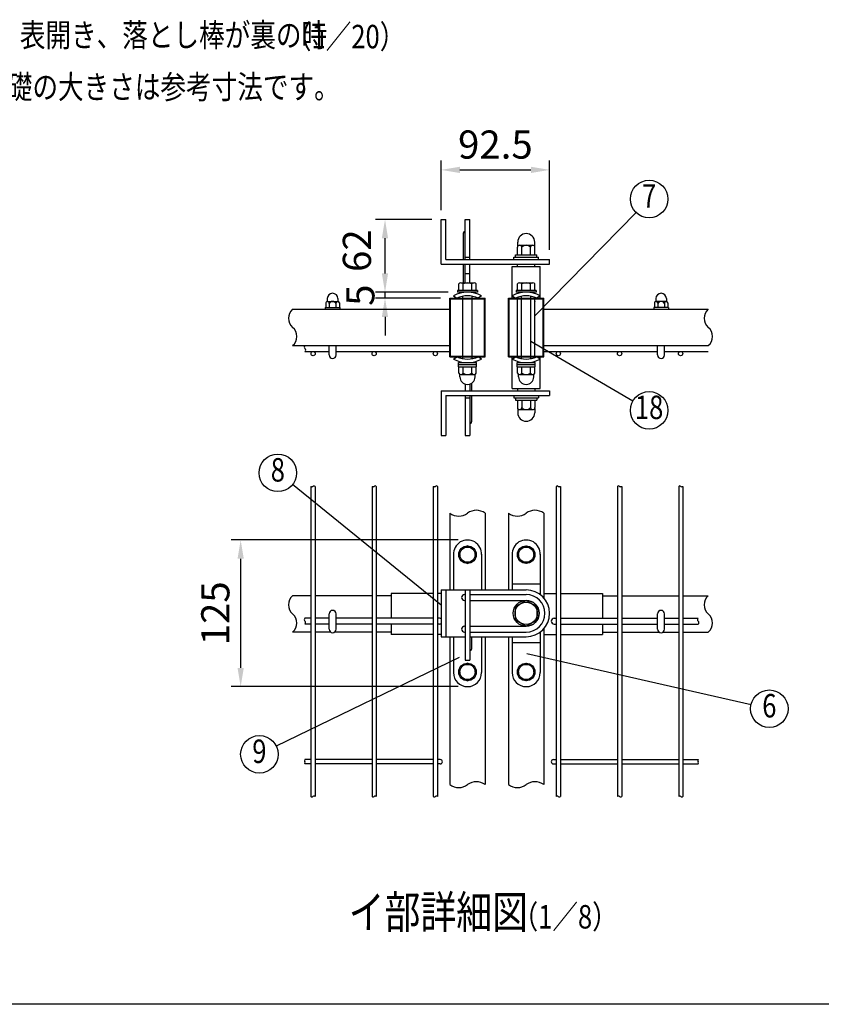
# Model space of a CAD drawing. Units: millimetres. Extents: x 163 to 7235, y 41 to 5172.
# Drawn here: x 2156 to 3864, y 298 to 2396 of the extents above; entities that cross this region are included whole.
import ezdxf
from ezdxf.enums import TextEntityAlignment as Align

# ---------------------------------------------------------------- set-up
doc = ezdxf.new("R2010")
doc.units = ezdxf.units.MM
doc.header["$LTSCALE"] = 200
doc.header["$PDMODE"] = 33
doc.header["$PDSIZE"] = 5
for name, color, linetype in [('HOJO', 8, 'Continuous'), ('MOJI', 6, 'Continuous'), ('SJC', 1, 'Continuous'), ('SUNPOU', 4, 'Continuous'), ('WAKU', 5, 'Continuous')]:
    doc.layers.add(name, color=color, linetype=linetype)
doc.styles.add('EXT08', font='ROMANS', dxfattribs={"width": 0.8, "bigfont": 'EXTFONT'})
doc.styles.get("Standard").update_dxf_attribs({"font": 'arial.ttf'})
doc.dimstyles.new('SJC', dxfattribs={"dimtxt": 0.18, "dimasz": 0.18, "dimexe": 0.18, "dimexo": 0.0625, "dimgap": 0.09, "dimtad": 0, "dimtih": 1, "dimtoh": 1, "dimdec": 4, "dimzin": 0, "dimdsep": 46, "dimtxsty": 'Standard', "dimcen": 0.09, "dimadec": 0, "dimazin": 0, "dimtfac": 1, "dimtdec": 4, "dimtofl": 0, "dimtmove": 0, "dimatfit": 3, "dimfxl": 1, "dimtolj": 1, "dimtzin": 0, "dimarcsym": 0})

# ---------------------------------------------------------------- blocks, each defined once
blk = doc.blocks.new('*D13')
at = {"layer": 'DEFPOINTS', "color": 0}
for p in [(3110.5, 1287.3), (2627.1, 974.8), (3110.5, 974.8)]:
    blk.add_point(p, dxfattribs=at)
at = {"layer": 'SUNPOU', "color": 0, "lineweight": -2}
for p, q in [((3090.5, 1287.3), (2607.1, 1287.3)), ((2627.1, 1247.3), (2627.1, 1014.8)), ((3090.5, 974.8), (2607.1, 974.8))]:
    blk.add_line(p, q, dxfattribs=at)
at = {"layer": 'SUNPOU', "color": 0}
for points in [[(2620.4, 1247.3), (2633.8, 1247.3), (2627.1, 1287.3)], [(2620.4, 1014.8), (2633.8, 1014.8), (2627.1, 974.8)]]:
    blk.add_solid(points, dxfattribs=at)
at = {"layer": 'SUNPOU', "color": 0, "insert": (2573.1, 1131), "char_height": 60, "attachment_point": 5, "rotation": 90, "style": 'EXT08'}
blk.add_mtext('\\A1;125', dxfattribs=at)
blk = doc.blocks.new('*D15')
at = {"layer": 'DEFPOINTS', "color": 0}
for p in [(2934.7, 1970.3), (3054.3, 1970.3), (2934.7, 1815.3)]:
    blk.add_point(p, dxfattribs=at)
at = {"layer": 'SUNPOU', "color": 0, "lineweight": -2}
for p, q in [((3034.3, 1970.3), (2914.7, 1970.3)), ((2934.7, 1855.3), (2934.7, 1930.3))]:
    blk.add_line(p, q, dxfattribs=at)
at = {"layer": 'SUNPOU', "color": 0}
for points in [[(2928, 1930.3), (2941.3, 1930.3), (2934.7, 1970.3)], [(2928, 1855.3), (2941.3, 1855.3), (2934.7, 1815.3)]]:
    blk.add_solid(points, dxfattribs=at)
at = {"layer": 'SUNPOU', "color": 0, "insert": (2874.8, 1903.9), "char_height": 60, "attachment_point": 5, "rotation": 90, "style": 'EXT08'}
blk.add_mtext('\\A1;62', dxfattribs=at)
blk = doc.blocks.new('*D16')
at = {"layer": 'DEFPOINTS', "color": 0}
for p in [(2934.7, 1815.3), (3089.3, 1815.3), (3073, 1802.8)]:
    blk.add_point(p, dxfattribs=at)
at = {"layer": 'SUNPOU', "color": 0, "lineweight": -2}
for p, q in [((2934.7, 1855.3), (2934.7, 1895.3)), ((3069.3, 1815.3), (2914.7, 1815.3)), ((2934.7, 1802.8), (2934.7, 1815.3)), ((3053, 1802.8), (2914.7, 1802.8)), ((2934.7, 1762.8), (2934.7, 1722.8))]:
    blk.add_line(p, q, dxfattribs=at)
at = {"layer": 'SUNPOU', "color": 0}
for points in [[(2928, 1855.3), (2941.3, 1855.3), (2934.7, 1815.3)], [(2928, 1762.8), (2941.3, 1762.8), (2934.7, 1802.8)]]:
    blk.add_solid(points, dxfattribs=at)
at = {"layer": 'SUNPOU', "color": 0, "insert": (2882.1, 1809), "char_height": 60, "attachment_point": 5, "rotation": 90, "style": 'EXT08'}
blk.add_mtext('\\A1;5', dxfattribs=at)
blk = doc.blocks.new('*D17')
at = {"layer": 'DEFPOINTS', "color": 0}
for p in [(3285.5, 2076), (3054.3, 1970.3), (3285.5, 1885.3)]:
    blk.add_point(p, dxfattribs=at)
at = {"layer": 'SUNPOU', "color": 0, "lineweight": -2}
for p, q in [((3054.3, 1990.3), (3054.3, 2096)), ((3285.5, 1905.3), (3285.5, 2096)), ((3094.3, 2076), (3245.5, 2076))]:
    blk.add_line(p, q, dxfattribs=at)
at = {"layer": 'SUNPOU', "color": 0}
for points in [[(3094.3, 2082.7), (3094.3, 2069.3), (3054.3, 2076)], [(3245.5, 2082.7), (3245.5, 2069.3), (3285.5, 2076)]]:
    blk.add_solid(points, dxfattribs=at)
at = {"layer": 'SUNPOU', "color": 0, "insert": (3169.9, 2130), "char_height": 60, "attachment_point": 5, "style": 'EXT08'}
blk.add_mtext('\\A1;92.5', dxfattribs=at)

msp = doc.modelspace()

# ---------------------------------------------------------------- linework, layer by layer
at = {"layer": 'MOJI'}
for p, q in [((3254.293, 1764.723), (3469.597, 1985.26)), ((3245.543, 1710.982), (3463.017, 1583.713)), ((3054.293, 1148.375), (2737.766, 1405.58)), ((3092.885, 1036.618), (2703.04, 847.975)), ((3236.861, 1045.252), (3714.756, 936.562))]:
    msp.add_line(p, q, dxfattribs=at)
for centre in [(3497.54, 2013.882), (3497.54, 1563.51), (2706.332, 1430.317), (3753.76, 927.691), (2667.034, 830.552)]:
    msp.add_circle(centre, 40, dxfattribs=at)
at = {"layer": 'SJC'}
for p, q in [((3205.543, 1870.297), (3265.543, 1870.297)), ((3205.543, 1802.797), (3205.543, 1870.297)), ((3216.793, 1870.297), (3216.793, 1875.297)), ((3254.293, 1870.297), (3254.293, 1875.297)), ((3265.543, 1802.797), (3265.543, 1870.297)), ((3100.543, 1802.797), (3100.543, 1806.881)), ((3120.543, 1802.797), (3120.543, 1806.881)), ((3225.543, 1802.797), (3225.543, 1806.881)), ((3245.543, 1802.797), (3245.543, 1806.881)), ((3073.043, 1677.797), (3073.043, 1802.797)), ((3073.043, 1802.797), (3148.043, 1802.797)), ((3074.543, 1679.297), (3074.543, 1801.297)), ((3074.543, 1801.297), (3146.543, 1801.297)), ((3100.543, 1679.297), (3100.543, 1801.297)), ((3120.543, 1679.297), (3120.543, 1801.297)), ((3146.543, 1679.297), (3146.543, 1801.297)), ((3148.043, 1677.797), (3148.043, 1802.797)), ((3198.043, 1802.797), (3273.043, 1802.797)), ((3198.043, 1677.797), (3198.043, 1802.797)), ((3199.543, 1801.297), (3271.543, 1801.297)), ((3199.543, 1679.297), (3199.543, 1801.297)), ((3216.793, 1679.297), (3216.793, 1801.297)), ((3225.543, 1679.297), (3225.543, 1801.297)), ((3245.543, 1679.297), (3245.543, 1801.297)), ((3254.293, 1679.297), (3254.293, 1801.297)), ((3271.543, 1679.297), (3271.543, 1801.297)), ((3273.043, 1677.797), (3273.043, 1802.797)), ((2737.81, 1779.047), (3073.043, 1779.047)), ((3273.043, 1779.047), (3623.635, 1779.047)), ((2737.81, 1701.547), (3073.043, 1701.547)), ((3273.043, 1701.547), (3623.635, 1701.547)), ((2764.15, 1689.047), (2815.543, 1689.047)), ((2830.543, 1689.047), (3073.043, 1689.047)), ((3074.543, 1679.297), (3146.543, 1679.297)), ((3199.543, 1679.297), (3271.543, 1679.297)), ((3273.043, 1689.047), (3515.543, 1689.047)), ((3530.543, 1689.047), (3623.635, 1689.047)), ((3073.043, 1677.797), (3148.043, 1677.797)), ((3100.543, 1673.714), (3100.543, 1677.797)), ((3120.543, 1673.714), (3120.543, 1677.797)), ((3198.043, 1677.797), (3273.043, 1677.797)), ((3205.543, 1610.297), (3205.543, 1677.797)), ((3225.543, 1673.714), (3225.543, 1677.797)), ((3245.543, 1673.714), (3245.543, 1677.797)), ((3265.543, 1610.297), (3265.543, 1677.797)), ((3205.543, 1610.297), (3265.543, 1610.297)), ((3216.793, 1610.297), (3216.793, 1605.297)), ((3254.293, 1610.297), (3254.293, 1605.297)), ((2776.543, 1401.652), (2776.543, 740.632)), ((2785.543, 1401.652), (2785.543, 740.632)), ((2907.043, 1401.652), (2907.043, 740.632)), ((2916.043, 1401.652), (2916.043, 740.632)), ((3037.543, 1401.652), (3037.543, 740.632)), ((3046.543, 1401.652), (3046.543, 740.632)), ((3299.543, 1401.652), (3299.543, 740.632)), ((3308.543, 1401.652), (3308.543, 740.632)), ((3430.043, 1401.652), (3430.043, 740.632)), ((3439.043, 1401.652), (3439.043, 740.632)), ((3560.543, 1401.652), (3560.543, 740.632)), ((3569.543, 1401.652), (3569.543, 740.632)), ((3073.043, 1344.423), (3073.043, 1181.041)), ((3148.043, 1344.423), (3148.043, 1181.041)), ((3198.043, 1344.423), (3198.043, 1181.041)), ((3273.043, 1344.423), (3273.043, 1164.113)), ((3105.543, 1181.041), (3105.543, 1031.041)), ((3105.543, 1181.041), (3115.543, 1181.041)), ((3115.543, 1181.041), (3115.543, 1031.041)), ((2776.543, 1168.541), (2737.81, 1168.541)), ((2907.043, 1168.541), (2785.543, 1168.541)), ((2948.043, 1168.541), (2916.043, 1168.541)), ((3037.543, 1173.541), (2948.043, 1173.541)), ((2948.043, 1173.541), (2948.043, 1120.541)), ((3054.293, 1173.541), (3046.543, 1173.541)), ((3273.043, 1173.541), (3299.543, 1173.541)), ((3308.543, 1173.541), (3398.043, 1173.541)), ((3398.043, 1173.541), (3398.043, 1120.541)), ((3398.043, 1168.541), (3430.043, 1168.541)), ((3439.043, 1168.541), (3560.543, 1168.541)), ((3569.543, 1168.541), (3623.635, 1168.541)), ((2776.543, 1120.541), (2763.955, 1120.541)), ((2815.543, 1120.541), (2785.543, 1120.541)), ((2907.043, 1120.541), (2830.543, 1120.541)), ((3037.543, 1120.541), (2916.043, 1120.541)), ((3050.793, 1120.541), (3046.543, 1120.541)), ((3295.293, 1120.541), (3299.543, 1120.541)), ((3308.543, 1120.541), (3430.043, 1120.541)), ((3439.043, 1120.541), (3515.543, 1120.541)), ((3530.543, 1120.541), (3560.543, 1120.541)), ((3569.543, 1120.541), (3601.948, 1120.541)), ((2776.543, 1108.041), (2763.955, 1108.041)), ((2815.543, 1108.041), (2785.543, 1108.041)), ((2907.043, 1108.041), (2830.543, 1108.041)), ((3037.543, 1108.041), (2916.043, 1108.041)), ((2948.043, 1108.041), (2948.043, 1086.041)), ((3050.793, 1108.041), (3046.543, 1108.041)), ((3273.043, 1097.969), (3273.043, 765.985)), ((3295.293, 1108.041), (3299.543, 1108.041)), ((3308.543, 1108.041), (3430.043, 1108.041)), ((3398.043, 1108.041), (3398.043, 1086.041)), ((3439.043, 1108.041), (3515.543, 1108.041)), ((3530.543, 1108.041), (3560.543, 1108.041)), ((3569.543, 1108.041), (3601.948, 1108.041)), ((2776.543, 1091.041), (2737.81, 1091.041)), ((2818.897, 1091.041), (2785.543, 1091.041)), ((2907.043, 1091.041), (2827.189, 1091.041)), ((2948.043, 1091.041), (2916.043, 1091.041)), ((3037.543, 1086.041), (2948.043, 1086.041)), ((3037.543, 1081.041), (3037.543, 740.632)), ((3054.293, 1086.041), (3046.543, 1086.041)), ((3046.543, 1081.041), (3046.543, 740.632)), ((3073.043, 1081.041), (3073.043, 765.985)), ((3119.293, 1081.041), (3119.293, 1054.588)), ((3148.043, 1081.041), (3148.043, 765.985)), ((3198.043, 1081.041), (3198.043, 765.985)), ((3273.043, 1086.041), (3299.543, 1086.041)), ((3308.543, 1086.041), (3398.043, 1086.041)), ((3398.043, 1091.041), (3430.043, 1091.041)), ((3439.043, 1091.041), (3518.897, 1091.041)), ((3527.189, 1091.041), (3560.543, 1091.041)), ((3569.543, 1091.041), (3623.635, 1091.041)), ((3115.543, 1052.088), (3116.793, 1052.088)), ((3105.543, 1031.041), (3115.543, 1031.041)), ((2776.543, 819.291), (2763.848, 819.291)), ((2907.043, 819.291), (2785.543, 819.291)), ((3037.543, 819.291), (2916.043, 819.291)), ((3052.543, 819.291), (3046.543, 819.291)), ((3293.543, 819.291), (3299.543, 819.291)), ((3308.543, 819.291), (3430.043, 819.291)), ((3439.043, 819.291), (3560.543, 819.291)), ((3569.543, 819.291), (3601.948, 819.291)), ((2776.543, 810.291), (2763.848, 810.291)), ((2907.043, 810.291), (2785.543, 810.291)), ((3037.543, 810.291), (2916.043, 810.291)), ((3052.543, 810.291), (3046.543, 810.291)), ((3293.543, 810.291), (3299.543, 810.291)), ((3308.543, 810.291), (3430.043, 810.291)), ((3439.043, 810.291), (3560.543, 810.291)), ((3569.543, 810.291), (3601.948, 810.291))]:
    msp.add_line(p, q, dxfattribs=at)
for centre, radius, start, end in [((2754.615, 1759.672), 25.648, 130.937336, 229.062664), ((3640.44, 1759.672), 25.648, 130.937336, 229.062664), ((2721.004, 1720.922), 25.648, 310.937336, 49.062664), ((3606.83, 1720.922), 25.648, 310.937336, 49.062664), ((2766.623, 1698.422), 3.985, 128.357313, 231.642687), ((2762.021, 1692.172), 3.782, 304.274839, 55.725161), ((2778.793, 1403.886), 3.171, 224.803379, 315.196621), ((2783.293, 1399.417), 3.171, 44.803379, 135.196621), ((2909.293, 1403.886), 3.171, 224.803379, 315.196621), ((2913.793, 1399.417), 3.171, 44.803379, 135.196621), ((3039.793, 1403.886), 3.171, 224.803379, 315.196621), ((3044.293, 1399.417), 3.171, 44.803379, 135.196621), ((3301.793, 1399.417), 3.171, 44.803379, 135.196621), ((3306.293, 1403.886), 3.171, 224.803379, 315.196621), ((3432.293, 1399.417), 3.171, 44.803379, 135.196621), ((3436.793, 1403.886), 3.171, 224.803379, 315.196621), ((3562.793, 1399.417), 3.171, 44.803379, 135.196621), ((3567.293, 1403.886), 3.171, 224.803379, 315.196621), ((3091.793, 1369.951), 31.674, 233.703011, 306.296989), ((3129.293, 1318.895), 31.674, 53.703011, 126.296989), ((3216.793, 1369.951), 31.674, 233.703011, 306.296989), ((3254.293, 1318.895), 31.674, 53.703011, 126.296989), ((2754.615, 1149.166), 25.648, 130.937336, 229.062664), ((3640.44, 1149.166), 25.648, 130.937336, 229.062664), ((2721.004, 1110.416), 25.648, 310.937336, 49.062664), ((2766.429, 1117.416), 3.985, 128.357313, 231.642687), ((2761.826, 1111.166), 3.782, 304.274839, 55.725161), ((3050.793, 1114.291), 6.25, 55.944202, 90), ((3295.293, 1114.291), 6.25, 90, 270), ((3604.421, 1117.416), 3.985, 128.357313, 231.642687), ((3599.818, 1111.166), 3.782, 304.274839, 55.725161), ((3606.83, 1110.416), 25.648, 310.937336, 49.062664), ((3050.793, 1114.291), 6.25, 270, 304.055798), ((3116.793, 1054.588), 2.5, 270, 0), ((2767.241, 817.041), 4.071, 146.443988, 213.556012), ((3052.543, 814.791), 4.5, 270, 90), ((3293.543, 814.791), 4.5, 90, 270), ((3605.34, 817.041), 4.071, 146.443988, 213.556012), ((2760.456, 812.541), 4.071, 326.443988, 33.556012), ((3598.556, 812.541), 4.071, 326.443988, 33.556012), ((3091.793, 791.512), 31.674, 233.703011, 306.296989), ((3129.293, 740.457), 31.674, 53.703011, 126.296989), ((3216.793, 791.512), 31.674, 233.703011, 306.296989), ((3254.293, 740.457), 31.674, 53.703011, 126.296989), ((2778.793, 742.866), 3.171, 224.803379, 315.196621), ((2783.293, 738.397), 3.171, 44.803379, 135.196621), ((2909.293, 742.866), 3.171, 224.803379, 315.196621), ((2913.793, 738.397), 3.171, 44.803379, 135.196621), ((3039.793, 742.866), 3.171, 224.803379, 315.196621), ((3044.293, 738.397), 3.171, 44.803379, 135.196621), ((3301.793, 738.397), 3.171, 44.803379, 135.196621), ((3306.293, 742.866), 3.171, 224.803379, 315.196621), ((3432.293, 738.397), 3.171, 44.803379, 135.196621), ((3436.793, 742.866), 3.171, 224.803379, 315.196621), ((3562.793, 738.397), 3.171, 44.803379, 135.196621), ((3567.293, 742.866), 3.171, 224.803379, 315.196621)]:
    msp.add_arc(centre, radius, start, end, dxfattribs=at)
at = {"layer": 'SUNPOU'}
for p, q in [((3054.293, 1875.297), (3054.293, 1970.297)), ((3054.293, 1970.297), (3064.293, 1970.297)), ((3054.293, 1970.297), (3064.293, 1970.297)), ((3064.293, 1885.297), (3064.293, 1970.297)), ((3105.543, 1885.297), (3105.543, 1970.297)), ((3105.543, 1970.297), (3115.543, 1970.297)), ((3115.543, 1885.297), (3115.543, 1970.297)), ((3101.793, 1885.297), (3101.793, 1941.713)), ((3216.793, 1895.297), (3216.793, 1911.238)), ((3217.418, 1912.996), (3217.418, 1922.172)), ((3221.48, 1915.297), (3249.605, 1915.297)), ((3226.168, 1895.297), (3226.168, 1911.238)), ((3244.918, 1895.297), (3244.918, 1911.238)), ((3253.668, 1912.996), (3253.668, 1922.172)), ((3254.293, 1895.297), (3254.293, 1911.238)), ((3105.543, 1890.297), (3115.543, 1890.297)), ((3209.293, 1890.297), (3261.793, 1890.297)), ((3209.293, 1885.297), (3209.293, 1890.297)), ((3212.543, 1895.297), (3258.543, 1895.297)), ((3212.543, 1890.297), (3212.543, 1895.297)), ((3213.043, 1890.297), (3258.043, 1890.297)), ((3258.543, 1890.297), (3258.543, 1895.297)), ((3261.793, 1885.297), (3261.793, 1890.297)), ((3054.293, 1875.297), (3285.543, 1875.297)), ((3064.293, 1885.297), (3285.543, 1885.297)), ((3101.793, 1835.547), (3101.793, 1875.297)), ((3105.543, 1835.547), (3105.543, 1875.297)), ((3115.543, 1835.547), (3115.543, 1875.297)), ((3285.543, 1875.297), (3285.543, 1885.297)), ((3105.543, 1855.297), (3115.543, 1855.297)), ((3091.793, 1819.297), (3091.793, 1832.841)), ((3096.48, 1835.547), (3124.605, 1835.547)), ((3101.168, 1819.297), (3101.168, 1832.841)), ((3119.918, 1819.297), (3119.918, 1832.841)), ((3129.293, 1819.297), (3129.293, 1832.841)), ((3216.793, 1819.297), (3216.793, 1832.841)), ((3221.48, 1835.547), (3249.605, 1835.547)), ((3226.168, 1819.297), (3226.168, 1832.841)), ((3244.918, 1819.297), (3244.918, 1832.841)), ((3254.293, 1819.297), (3254.293, 1832.841)), ((3080.543, 1807.627), (3087.63, 1802.797)), ((3089.293, 1819.297), (3089.293, 1815.297)), ((3131.793, 1819.297), (3089.293, 1819.297)), ((3131.793, 1815.297), (3089.293, 1815.297)), ((3129.293, 1819.297), (3091.793, 1819.297)), ((3131.793, 1819.297), (3131.793, 1815.297)), ((3140.543, 1807.627), (3133.456, 1802.797)), ((3205.543, 1807.627), (3212.63, 1802.797)), ((3256.793, 1819.297), (3214.293, 1819.297)), ((3214.293, 1819.297), (3214.293, 1815.297)), ((3256.793, 1815.297), (3214.293, 1815.297)), ((3254.293, 1819.297), (3216.793, 1819.297)), ((3256.793, 1819.297), (3256.793, 1815.297)), ((3265.543, 1807.627), (3258.456, 1802.797)), ((2808.668, 1792.435), (2808.668, 1783.047)), ((2811.793, 1801.797), (2811.793, 1796.142)), ((2812.262, 1795.547), (2833.824, 1795.547)), ((2815.855, 1795.547), (2815.855, 1795.547)), ((2815.855, 1791.398), (2815.855, 1783.047)), ((2830.23, 1792.435), (2830.23, 1783.047)), ((2834.293, 1801.797), (2834.293, 1796.142)), ((2837.418, 1792.435), (2837.418, 1783.047)), ((3508.668, 1792.435), (3508.668, 1783.047)), ((3511.793, 1801.797), (3511.793, 1796.142)), ((3533.824, 1795.547), (3512.262, 1795.547)), ((3515.855, 1792.435), (3515.855, 1783.047)), ((3530.23, 1795.547), (3530.23, 1795.547)), ((3530.23, 1791.398), (3530.23, 1783.047)), ((3534.293, 1801.797), (3534.293, 1796.142)), ((3537.418, 1792.435), (3537.418, 1783.047)), ((2807.418, 1783.047), (2838.668, 1783.047)), ((2807.418, 1783.047), (2807.418, 1779.047)), ((2838.668, 1783.047), (2838.668, 1779.047)), ((3538.668, 1783.047), (3507.418, 1783.047)), ((3507.418, 1783.047), (3507.418, 1779.047)), ((3538.668, 1783.047), (3538.668, 1779.047)), ((2815.543, 1681.547), (2815.543, 1701.547)), ((2830.543, 1681.547), (2830.543, 1701.547)), ((3515.543, 1681.547), (3515.543, 1701.547)), ((3530.543, 1681.547), (3530.543, 1701.547)), ((3080.543, 1672.968), (3087.63, 1677.797)), ((3091.168, 1665.297), (3129.918, 1665.297)), ((3091.168, 1661.297), (3091.168, 1665.297)), ((3091.168, 1661.297), (3129.918, 1661.297)), ((3091.293, 1656.297), (3091.293, 1661.297)), ((3129.793, 1656.297), (3129.793, 1661.297)), ((3129.918, 1661.297), (3129.918, 1665.297)), ((3140.543, 1672.968), (3133.456, 1677.797)), ((3205.543, 1672.968), (3212.63, 1677.797)), ((3216.168, 1661.297), (3216.168, 1665.297)), ((3216.168, 1665.297), (3254.918, 1665.297)), ((3216.168, 1661.297), (3254.918, 1661.297)), ((3216.293, 1656.297), (3216.293, 1661.297)), ((3254.793, 1656.297), (3254.793, 1661.297)), ((3254.918, 1661.297), (3254.918, 1665.297)), ((3265.543, 1672.968), (3258.456, 1677.797)), ((3091.293, 1656.297), (3129.793, 1656.297)), ((3091.793, 1642.754), (3091.793, 1656.297)), ((3094.293, 1635.047), (3094.293, 1639.804)), ((3096.48, 1640.047), (3124.605, 1640.047)), ((3101.168, 1642.754), (3101.168, 1656.297)), ((3119.918, 1642.754), (3119.918, 1656.297)), ((3126.793, 1635.047), (3126.793, 1639.804)), ((3129.293, 1642.754), (3129.293, 1656.297)), ((3216.293, 1656.297), (3254.793, 1656.297)), ((3216.793, 1642.754), (3216.793, 1656.297)), ((3219.293, 1635.047), (3219.293, 1639.804)), ((3221.48, 1640.047), (3249.605, 1640.047)), ((3226.168, 1642.754), (3226.168, 1656.297)), ((3244.918, 1642.754), (3244.918, 1656.297)), ((3251.793, 1635.047), (3251.793, 1639.804)), ((3254.293, 1642.754), (3254.293, 1656.297)), ((3094.293, 1635.047), (3094.293, 1636.297)), ((3105.543, 1619.586), (3105.543, 1605.297)), ((3115.543, 1619.586), (3115.543, 1605.297)), ((3119.293, 1621.354), (3119.293, 1605.187)), ((3126.793, 1635.047), (3126.793, 1636.297)), ((3219.293, 1635.047), (3219.293, 1636.297)), ((3251.793, 1635.047), (3251.793, 1636.297)), ((3054.293, 1605.297), (3054.293, 1510.297)), ((3054.293, 1605.297), (3285.543, 1605.297)), ((3064.293, 1595.297), (3064.293, 1510.297)), ((3064.293, 1595.297), (3285.543, 1595.297)), ((3105.543, 1595.297), (3105.543, 1510.297)), ((3115.543, 1595.297), (3115.543, 1510.297)), ((3119.293, 1595.187), (3119.293, 1538.771)), ((3209.293, 1595.297), (3209.293, 1590.297)), ((3261.793, 1595.297), (3261.793, 1590.297)), ((3285.543, 1605.297), (3285.543, 1595.297)), ((3105.543, 1590.297), (3115.543, 1590.297)), ((3209.293, 1590.297), (3261.793, 1590.297)), ((3212.543, 1590.297), (3212.543, 1585.297)), ((3212.543, 1585.297), (3258.543, 1585.297)), ((3213.043, 1590.297), (3258.043, 1590.297)), ((3216.793, 1585.297), (3216.793, 1569.357)), ((3226.168, 1585.297), (3226.168, 1569.357)), ((3244.918, 1585.297), (3244.918, 1569.357)), ((3254.293, 1585.297), (3254.293, 1569.357)), ((3258.543, 1590.297), (3258.543, 1585.297)), ((3217.418, 1567.599), (3217.418, 1558.422)), ((3221.48, 1565.297), (3249.605, 1565.297)), ((3253.668, 1567.599), (3253.668, 1558.422)), ((3054.293, 1510.297), (3064.293, 1510.297)), ((3054.293, 1510.297), (3064.293, 1510.297)), ((3105.543, 1510.297), (3115.543, 1510.297)), ((3110.543, 1274.791), (3094.293, 1265.395)), ((3094.293, 1256.041), (3094.293, 1265.395)), ((3126.793, 1265.395), (3110.543, 1274.791)), ((3126.793, 1256.041), (3126.793, 1265.395)), ((3219.293, 1265.395), (3235.543, 1274.791)), ((3219.293, 1256.041), (3219.293, 1265.395)), ((3235.543, 1274.791), (3251.793, 1265.395)), ((3251.793, 1256.041), (3251.793, 1265.395)), ((3080.543, 1257.291), (3080.543, 1181.041)), ((3094.293, 1256.041), (3094.293, 1246.687)), ((3094.293, 1246.687), (3110.543, 1237.291)), ((3110.543, 1237.291), (3126.793, 1246.687)), ((3126.793, 1256.041), (3126.793, 1246.687)), ((3140.543, 1257.291), (3140.543, 1181.041)), ((3205.543, 1257.291), (3205.543, 1181.041)), ((3219.293, 1256.041), (3219.293, 1246.687)), ((3235.543, 1237.291), (3219.293, 1246.687)), ((3251.793, 1246.687), (3235.543, 1237.291)), ((3251.793, 1256.041), (3251.793, 1246.687)), ((3265.543, 1257.291), (3265.543, 1171.041)), ((3054.293, 1181.041), (3054.293, 1081.041)), ((3054.293, 1181.041), (3105.543, 1181.041)), ((3064.293, 1181.041), (3064.293, 1081.041)), ((3115.543, 1181.041), (3235.543, 1181.041)), ((3205.543, 1193.541), (3265.543, 1193.541)), ((3104.293, 1171.041), (3105.543, 1171.041)), ((3104.293, 1158.541), (3105.543, 1158.541)), ((3115.543, 1171.041), (3235.543, 1171.041)), ((3115.543, 1158.541), (3235.543, 1158.541)), ((3235.543, 1158.416), (3211.793, 1144.654)), ((3259.293, 1144.654), (3235.543, 1158.416)), ((3211.793, 1144.654), (3211.793, 1117.427)), ((3259.293, 1117.178), (3259.293, 1144.654)), ((2815.543, 1097.291), (2815.543, 1129.791)), ((2830.543, 1097.291), (2830.543, 1129.791)), ((3211.793, 1117.427), (3235.543, 1103.666)), ((3235.543, 1103.666), (3259.293, 1117.178)), ((3515.543, 1097.291), (3515.543, 1129.791)), ((3530.543, 1097.291), (3530.543, 1129.791)), ((3104.293, 1103.541), (3105.543, 1103.541)), ((3115.543, 1103.541), (3235.543, 1103.541)), ((3054.293, 1081.041), (3105.543, 1081.041)), ((3080.543, 1081.041), (3080.543, 1004.791)), ((3104.293, 1091.041), (3105.543, 1091.041)), ((3115.543, 1091.041), (3235.543, 1091.041)), ((3115.543, 1081.041), (3235.543, 1081.041)), ((3140.543, 1081.041), (3140.543, 1004.791)), ((3205.543, 1081.041), (3205.543, 1004.791)), ((3265.543, 1091.041), (3265.543, 1004.791)), ((3205.543, 1068.541), (3265.543, 1068.541)), ((3110.543, 1024.791), (3094.293, 1015.395)), ((3094.293, 1006.041), (3094.293, 1015.395)), ((3126.793, 1015.395), (3110.543, 1024.791)), ((3126.793, 1006.041), (3126.793, 1015.395)), ((3219.293, 1015.395), (3235.543, 1024.791)), ((3219.293, 1006.041), (3219.293, 1015.395)), ((3235.543, 1024.791), (3251.793, 1015.395)), ((3251.793, 1006.041), (3251.793, 1015.395)), ((3094.293, 1006.041), (3094.293, 996.687)), ((3094.293, 996.687), (3110.543, 987.291)), ((3110.543, 987.291), (3126.793, 996.687)), ((3126.793, 1006.041), (3126.793, 996.687)), ((3219.293, 1006.041), (3219.293, 996.687)), ((3235.543, 987.291), (3219.293, 996.687)), ((3251.793, 996.687), (3235.543, 987.291)), ((3251.793, 1006.041), (3251.793, 996.687))]:
    msp.add_line(p, q, dxfattribs=at)
for centre, radius in [((2781.543, 1684.547), 4.5), ((2911.543, 1684.547), 4.5), ((3042.043, 1684.547), 4.5), ((3304.043, 1684.547), 4.5), ((3434.543, 1684.547), 4.5), ((3564.543, 1684.547), 4.5), ((3110.543, 1256.041), 18.75), ((3110.543, 1256.041), 16.25), ((3235.543, 1256.041), 18.75), ((3235.543, 1256.041), 16.25), ((3235.543, 1131.041), 27.5), ((3235.543, 1131.041), 23.75), ((3110.543, 1006.041), 18.75), ((3110.543, 1006.041), 16.25), ((3235.543, 1006.041), 18.75), ((3235.543, 1006.041), 16.25)]:
    msp.add_circle(centre, radius, dxfattribs=at)
for centre, radius, start, end in [((3105.543, 1941.544), 3.754, 90, 182.585479), ((3235.543, 1922.172), 18.125, 0, 180), ((3221.48, 1910.561), 4.736, 8.213211, 171.786789), ((3235.543, 1902.442), 12.855, 43.173551, 136.826449), ((3249.605, 1910.561), 4.736, 8.213211, 171.786789), ((3096.48, 1830.135), 5.413, 30, 150), ((3110.543, 1817.956), 17.591, 57.795772, 122.204228), ((3124.605, 1830.135), 5.413, 30, 150), ((3221.48, 1830.135), 5.413, 30, 150), ((3235.543, 1817.956), 17.591, 57.795772, 122.204228), ((3249.605, 1830.135), 5.413, 30, 150), ((2823.043, 1801.797), 11.25, 360, 180), ((3110.543, 1752.797), 62.5, 61.314598, 118.685402), ((3110.543, 1752.797), 55, 65.380023, 114.619977), ((3235.543, 1752.797), 62.5, 61.314598, 118.685402), ((3235.543, 1752.797), 55, 65.380023, 114.619977), ((3523.043, 1801.797), 11.25, 360, 180), ((2812.262, 1791.916), 3.631, 351.786789, 171.786789), ((2810.543, 1796.142), 1.25, 328.458576, 0), ((2823.043, 1787.248), 8.299, 30, 150), ((2833.824, 1791.916), 3.631, 8.213211, 171.786789), ((2835.543, 1796.142), 1.25, 180, 211.541424), ((3254.995, 1796.142), 1.25, 180, 211.541424), ((3512.262, 1791.916), 3.631, 8.213211, 171.786789), ((3510.543, 1796.142), 1.25, 328.458576, 0), ((3523.043, 1787.248), 8.299, 30, 150), ((3533.824, 1791.916), 3.631, 8.213211, 188.213211), ((3535.543, 1796.142), 1.25, 180, 211.541424), ((2823.043, 1681.547), 7.5, 180, 0), ((3523.043, 1681.547), 7.5, 180, 0), ((3110.543, 1727.797), 62.5, 241.314598, 298.685402), ((3110.543, 1727.797), 55, 245.380023, 294.619977), ((3235.543, 1727.797), 62.5, 241.314598, 298.685402), ((3235.543, 1727.797), 55, 245.380023, 294.619977), ((3096.48, 1645.46), 5.413, 210, 330), ((3093.043, 1639.804), 1.25, 0, 45), ((3110.543, 1657.639), 17.591, 237.795772, 302.204228), ((3124.605, 1645.46), 5.413, 210, 330), ((3128.043, 1639.804), 1.25, 135, 180), ((3221.48, 1645.46), 5.413, 210, 330), ((3218.043, 1639.804), 1.25, 0, 45), ((3235.543, 1657.639), 17.591, 237.795772, 302.204228), ((3249.605, 1645.46), 5.413, 210, 330), ((3253.043, 1639.804), 1.25, 135, 180), ((3110.543, 1635.047), 16.25, 180, 360), ((3235.543, 1635.047), 16.25, 180, 360), ((3221.48, 1570.033), 4.736, 188.213211, 351.786789), ((3235.543, 1558.422), 18.125, 180, 0), ((3235.543, 1578.152), 12.855, 223.173551, 316.826449), ((3249.605, 1570.033), 4.736, 188.213211, 351.786789), ((3115.543, 1538.94), 3.754, 270, 2.585479), ((3110.543, 1257.291), 30, 357.611985, 182.388015), ((3235.543, 1257.291), 30, 357.611985, 182.388015), ((3235.543, 1131.041), 50, 270, 90), ((3104.293, 1164.791), 6.25, 90, 270), ((3235.543, 1131.041), 40, 270, 90), ((3235.543, 1131.041), 27.5, 270, 90), ((2823.043, 1129.791), 7.5, 0, 180), ((3523.043, 1129.791), 7.5, 0, 180), ((2823.043, 1097.291), 7.5, 180, 0), ((3104.293, 1097.291), 6.25, 90, 270), ((3523.043, 1097.291), 7.5, 180, 0), ((3110.543, 1004.791), 30, 180, 0), ((3235.543, 1004.791), 30, 180, 0)]:
    msp.add_arc(centre, radius, start, end, dxfattribs=at)
at = {"layer": 'WAKU'}
msp.add_line((7234.979, 297.847), (162.799, 297.847), dxfattribs=at)

# ---------------------------------------------------------------- texts
at = {"layer": 'HOJO', "style": 'EXT08', "width": 0.8}
for s, p in [('  （1／20）', (2699.007, 2335.084)), ('  （1／8）', (3182.013, 459.38))]:
    msp.add_text(s, height=50, dxfattribs=at).set_placement(p)
at = {"layer": 'MOJI', "style": 'EXT08', "width": 0.8}
for s, height, p in [('表開き、落とし棒が裏の時', 50, (2156.52, 2338.368)), ('注〉基礎の大きさは参考寸法です。', 50, (1965.053, 2227.74)), ('イ部詳細図', 70, (2857.276, 459.38))]:
    msp.add_text(s, height=height, dxfattribs=at).set_placement(p)
for s, p in [('7', (3497.54, 2013.882)), ('18', (3497.54, 1563.51)), ('8', (2706.332, 1430.317)), ('6', (3753.76, 927.691)), ('9', (2667.034, 830.552))]:
    msp.add_text(s, height=50, dxfattribs=at).set_placement(p, align=Align.MIDDLE)

# ---------------------------------------------------------------- dimensions: what is measured, and where the dimension line sits
at = {"layer": 'SUNPOU'}
dim = msp.add_linear_dim(base=(3285.543, 2076.015), p1=(3054.293, 1970.297), p2=(3285.543, 1885.297), dimstyle='SJC', override={"dimscale": 20, "dimtxt": 3, "dimasz": 2, "dimexe": 1, "dimexo": 1, "dimgap": 1.2, "dimtad": 1, "dimtih": 0, "dimtoh": 0, "dimdec": 2, "dimlfac": 0.4, "dimzin": 8, "dimtxsty": 'EXT08', "dimtofl": 1, "dimtmove": 2}, dxfattribs=at)
dim.commit()
dim.dimension.update_dxf_attribs({"geometry": '*D17', "text_midpoint": (3169.918, 2130.015)})
for base, p1, p2, text, picture, middle in [((2934.672, 1970.297), (2934.672, 1815.297), (3054.293, 1970.297), '62', '*D15', (2874.784, 1903.923)), ((2934.672, 1815.297), (3073.043, 1802.797), (3089.293, 1815.297), '5', '*D16', (2882.098, 1809.047))]:
    dim = msp.add_linear_dim(base=base, p1=p1, p2=p2, angle=90, text=text, dimstyle='SJC', override={"dimscale": 20, "dimtxt": 3, "dimasz": 2, "dimexe": 1, "dimexo": 1, "dimgap": 1.2, "dimtad": 1, "dimtih": 0, "dimtoh": 0, "dimdec": 2, "dimlfac": 0.4, "dimzin": 8, "dimtxsty": 'EXT08', "dimtofl": 1, "dimtmove": 2}, dxfattribs=at)
    dim.commit()
    dim.dimension.update_dxf_attribs({"geometry": picture, "text_midpoint": middle, "dimtype": 160})
dim = msp.add_linear_dim(base=(2627.097, 974.791), p1=(3110.543, 1287.291), p2=(3110.543, 974.791), angle=90, text='125', dimstyle='SJC', override={"dimscale": 20, "dimtxt": 3, "dimasz": 2, "dimexe": 1, "dimexo": 1, "dimgap": 1.2, "dimtad": 1, "dimtih": 0, "dimtoh": 0, "dimdec": 2, "dimlfac": 0.4, "dimzin": 8, "dimtxsty": 'EXT08', "dimtofl": 1, "dimtmove": 2}, dxfattribs=at)
dim.commit()
dim.dimension.update_dxf_attribs({"geometry": '*D13', "text_midpoint": (2573.097, 1131.041)})

doc.saveas('drawing.dxf')
